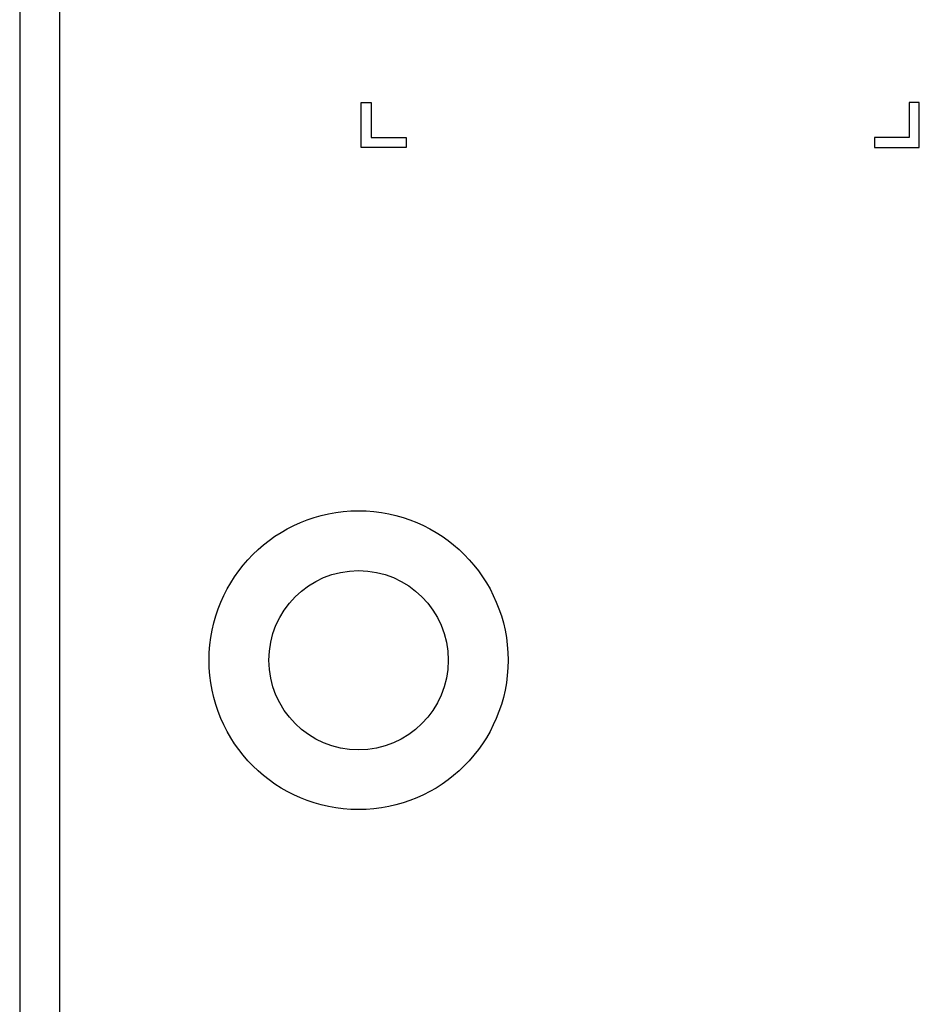
# Model space of a CAD drawing. Units: millimetres. Extents: x 5 to 1169, y 20 to 821.
# Drawn here: x 752 to 764, y 348 to 361 of the extents above; entities that cross this region are included whole.
import ezdxf

# ---------------------------------------------------------------- set-up
doc = ezdxf.new("R2010")
doc.units = ezdxf.units.MM
doc.layers.add('Capa_1', color=7, linetype='Continuous')

msp = doc.modelspace()

# ---------------------------------------------------------------- linework, layer by layer
at = {"layer": 'Capa_1', "color": 7, "linetype": 'Continuous'}
for points in [[(752.2909, 409.4858), (752.2909, 409.4858), (752.2909, 295.4858), (752.2909, 295.4858)], [(752.2909, 409.4858), (752.2909, 409.4858), (752.2909, 295.4858), (752.2909, 295.4858)], [(752.2909, 409.4858), (752.2909, 409.4858), (752.2909, 295.4858), (752.2909, 295.4858)], [(752.2909, 409.4858), (752.2909, 409.4858), (752.2909, 295.4858), (752.2909, 295.4858)], [(752.2909, 409.4858), (752.2909, 409.4858), (752.2909, 295.4858), (752.2909, 295.4858)], [(752.2909, 409.4858), (752.2909, 409.4858), (752.2909, 295.4858), (752.2909, 295.4858)], [(752.2909, 409.4858), (752.2909, 409.4858), (752.2909, 295.4858), (752.2909, 295.4858)], [(752.2909, 409.4858), (752.2909, 409.4858), (752.2909, 295.4858), (752.2909, 295.4858)], [(752.2909, 409.4858), (752.2909, 409.4858), (752.2909, 295.4858), (752.2909, 295.4858)], [(752.2909, 409.4858), (752.2909, 409.4858), (752.2909, 295.4858), (752.2909, 295.4858)], [(752.2909, 409.4858), (752.2909, 409.4858), (752.2909, 295.4858), (752.2909, 295.4858)], [(752.2909, 409.4858), (752.2909, 409.4858), (752.2909, 295.4858), (752.2909, 295.4858)], [(752.2909, 409.4858), (752.2909, 409.4858), (752.2909, 295.4858), (752.2909, 295.4858)], [(752.2909, 409.4858), (752.2909, 409.4858), (752.2909, 295.4858), (752.2909, 295.4858)], [(752.2909, 409.4858), (752.2909, 409.4858), (752.2909, 295.4858), (752.2909, 295.4858)], [(752.2909, 409.4858), (752.2909, 409.4858), (752.2909, 295.4858), (752.2909, 295.4858)], [(752.2909, 409.4858), (752.2909, 409.4858), (752.2909, 295.4858), (752.2909, 295.4858)], [(752.2909, 409.4858), (752.2909, 409.4858), (752.2909, 295.4858), (752.2909, 295.4858)], [(752.2909, 409.4858), (752.2909, 409.4858), (752.2909, 295.4858), (752.2909, 295.4858)], [(752.2909, 409.4858), (752.2909, 409.4858), (752.2909, 295.4858), (752.2909, 295.4858)], [(752.2909, 409.4858), (752.2909, 409.4858), (752.2909, 295.4858), (752.2909, 295.4858)], [(752.791, 409.5783), (752.791, 409.5783), (752.791, 295.5783), (752.791, 295.5783)], [(752.791, 409.5783), (752.791, 409.5783), (752.791, 295.5783), (752.791, 295.5783)], [(752.791, 409.5783), (752.791, 409.5783), (752.791, 295.5783), (752.791, 295.5783)], [(752.791, 409.5783), (752.791, 409.5783), (752.791, 295.5783), (752.791, 295.5783)], [(752.791, 409.5783), (752.791, 409.5783), (752.791, 295.5783), (752.791, 295.5783)], [(752.791, 409.5783), (752.791, 409.5783), (752.791, 295.5783), (752.791, 295.5783)], [(752.791, 409.5783), (752.791, 409.5783), (752.791, 295.5783), (752.791, 295.5783)], [(752.791, 409.5783), (752.791, 409.5783), (752.791, 295.5783), (752.791, 295.5783)], [(752.791, 409.5783), (752.791, 409.5783), (752.791, 295.5783), (752.791, 295.5783)], [(752.791, 409.5783), (752.791, 409.5783), (752.791, 295.5783), (752.791, 295.5783)], [(752.791, 409.5783), (752.791, 409.5783), (752.791, 295.5783), (752.791, 295.5783)], [(752.791, 409.5783), (752.791, 409.5783), (752.791, 295.5783), (752.791, 295.5783)], [(752.791, 409.5783), (752.791, 409.5783), (752.791, 295.5783), (752.791, 295.5783)], [(752.791, 409.5783), (752.791, 409.5783), (752.791, 295.5783), (752.791, 295.5783)], [(752.791, 409.5783), (752.791, 409.5783), (752.791, 295.5783), (752.791, 295.5783)], [(752.791, 409.5783), (752.791, 409.5783), (752.791, 295.5783), (752.791, 295.5783)], [(752.791, 409.5783), (752.791, 409.5783), (752.791, 295.5783), (752.791, 295.5783)], [(752.791, 409.5783), (752.791, 409.5783), (752.791, 295.5783), (752.791, 295.5783)], [(752.791, 409.5783), (752.791, 409.5783), (752.791, 295.5783), (752.791, 295.5783)], [(752.791, 409.5783), (752.791, 409.5783), (752.791, 295.5783), (752.791, 295.5783)], [(752.791, 409.5783), (752.791, 409.5783), (752.791, 295.5783), (752.791, 295.5783)], [(756.5736, 359.0139), (756.5736, 359.0139), (756.5736, 359.5764), (756.5736, 359.5764)], [(756.5736, 359.5764), (756.5736, 359.5764), (756.6986, 359.5764), (756.6986, 359.5764)], [(756.6986, 359.5764), (756.6986, 359.5764), (756.6986, 359.1389), (756.6986, 359.1389)], [(763.5736, 359.5764), (763.5736, 359.5764), (763.4486, 359.5764), (763.4486, 359.5764)], [(763.4486, 359.5764), (763.4486, 359.5764), (763.4486, 359.1389), (763.4486, 359.1389)], [(763.5736, 359.0139), (763.5736, 359.0139), (763.5736, 359.5764), (763.5736, 359.5764)], [(756.6986, 359.1389), (756.6986, 359.1389), (757.1361, 359.1389), (757.1361, 359.1389)], [(756.6986, 359.1389), (756.6986, 359.1389), (757.1361, 359.1389), (757.1361, 359.1389)], [(757.1361, 359.1389), (757.1361, 359.1389), (757.1361, 359.0139), (757.1361, 359.0139)], [(763.4486, 359.1389), (763.4486, 359.1389), (763.0111, 359.1389), (763.0111, 359.1389)], [(763.0111, 359.1389), (763.0111, 359.1389), (763.0111, 359.0139), (763.0111, 359.0139)], [(763.4486, 359.1389), (763.4486, 359.1389), (763.0111, 359.1389), (763.0111, 359.1389)]]:
    msp.add_open_spline(points, degree=3, dxfattribs=at)
for points, knots in [([(757.1361, 359.0139), (757.1361, 359.0139), (757.1361, 359.0139), (757.1361, 359.0139), (756.5736, 359.0139), (756.5736, 359.0139)], [0, 0, 0, 0, 0.5, 0.5, 1, 1, 1, 1]), ([(763.0111, 359.0139), (763.0111, 359.0139), (763.0111, 359.0139), (763.0111, 359.0139), (763.5736, 359.0139), (763.5736, 359.0139)], [0, 0, 0, 0, 0.5, 0.5, 1, 1, 1, 1]), ([(756.541, 350.7033), (757.5765, 350.7033), (758.416, 351.5428), (758.416, 353.6139), (757.5765, 354.4533), (756.541, 354.4533), (755.5054, 354.4533), (754.666, 353.6139), (754.666, 351.5428), (755.5054, 350.7033), (756.541, 350.7033)], [0, 0, 0, 0, 0.25, 0.25, 0.5, 0.5, 0.5, 0.75, 0.75, 1, 1, 1, 1]), ([(756.541, 351.4533), (757.1623, 351.4533), (757.666, 351.957), (757.666, 353.1996), (757.1623, 353.7033), (756.541, 353.7033), (755.9196, 353.7033), (755.416, 353.1996), (755.416, 351.957), (755.9196, 351.4533), (756.541, 351.4533)], [0, 0, 0, 0, 0.25, 0.25, 0.5, 0.5, 0.5, 0.75, 0.75, 1, 1, 1, 1])]:
    msp.add_open_spline(points, degree=3, knots=knots, dxfattribs=at)

doc.saveas('drawing.dxf')
